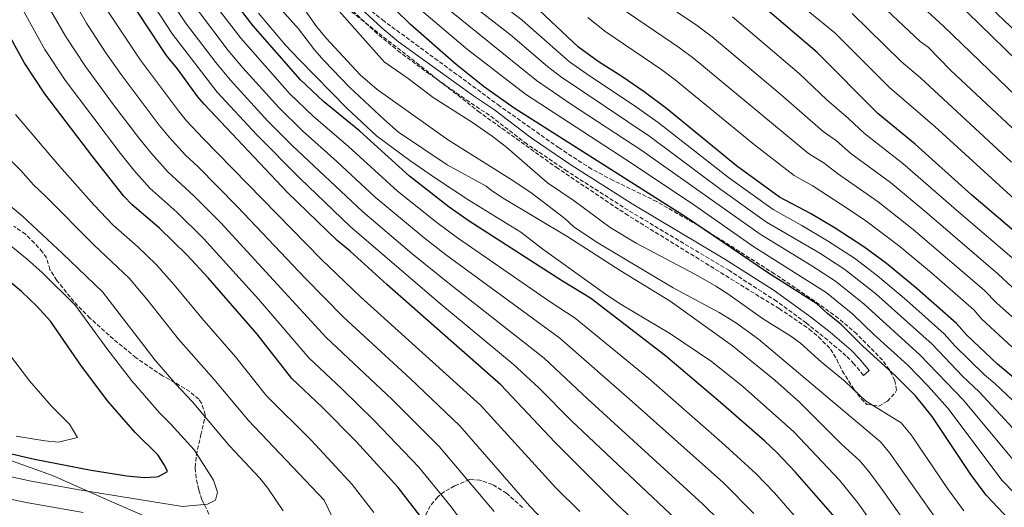
# Model space of a CAD drawing. Units: metres. Extents: x 593458 to 596889, y 4754516 to 4756876.
# Drawn here: x 594479 to 594886, y 4754797 to 4754999 of the extents above; entities that cross this region are included whole.
import ezdxf

# ---------------------------------------------------------------- set-up
doc = ezdxf.new("R2010")
doc.units = ezdxf.units.M
doc.header["$MEASUREMENT"] = 0
doc.linetypes.add('DGN Style 3', pattern=[2.435891, 1.739922, -0.695969])
for name, color, linetype, lineweight in [('Camino', 7, 'DGN Style 3', 0), ('Curva de nivel directora', 30, 'Continuous', 30), ('Curva de nivel intermedia', 30, 'Continuous', 0), ('Límite de municipio', 7, 'Continuous', 0), ('Margen derecho', 7, 'Continuous', 0), ('Zona arbolada', 92, 'DGN Style 3', 0)]:
    doc.layers.add(name, color=color, linetype=linetype, lineweight=lineweight)

msp = doc.modelspace()

# ---------------------------------------------------------------- linework, layer by layer
at = {"layer": 'Camino', "color": 7, "linetype": 'DGN Style 3', "lineweight": 0}
msp.add_polyline3d([(594827.73, 4754851.71, 851.08), (594823.82, 4754856.48, 850.66), (594820.51, 4754859.84, 850.58), (594816.75, 4754863.15, 850.72), (594804.14, 4754873.33, 851.05), (594791.82, 4754882.33, 851.32), (594772.31, 4754894.97, 851.55), (594730.51, 4754919.91, 851.32), (594705.24, 4754936.07, 851.61), (594688.6, 4754947.32, 852.16), (594673.12, 4754959.16, 853.54), (594664.84, 4754964.65, 853.9), (594648.46, 4754976.11, 853.79), (594636.37, 4754985, 853.7), (594626.84, 4754992.81, 853.95), (594613.82, 4755004.92, 854.5)], dxfattribs=at)
at = {"layer": 'Curva de nivel directora', "color": 30, "linetype": 'Continuous', "lineweight": 30, "flags": 128}
for points, elevation in [([(594894.75, 4754907.35), (594872.43, 4754926.23), (594849.06, 4754947.24), (594833.67, 4754959.91), (594808.59, 4754985.11), (594780.51, 4755009.19), (594773.83, 4755014.31), (594747.78, 4755031.98), (594721.19, 4755052.71), (594695.43, 4755076.07), (594691.27, 4755081.11), (594684.88, 4755091.62), (594677.23, 4755109.83), (594675.47, 4755116.31), (594675.24, 4755121.31), (594676.08, 4755127.73), (594678, 4755133.82), (594680.2, 4755138.7), (594683.47, 4755142.45), (594688.36, 4755144.22), (594698.93, 4755143.49)], 800), ([(594744.07, 4754781.43), (594725.75, 4754798.55), (594700.17, 4754824.08), (594677.92, 4754847.86), (594630.75, 4754889.31), (594615.55, 4754903.03), (594610.19, 4754907.43), (594589.76, 4754927.31), (594555.31, 4754963.7), (594552.71, 4754966.79), (594544.31, 4754978.31), (594539.71, 4754983.83), (594536.89, 4754987.96), (594523.81, 4755007.95), (594517.27, 4755018.71), (594512.27, 4755028.01), (594508.03, 4755036.75), (594498.4, 4755061.05), (594481.47, 4755093.19), (594462.75, 4755124.71)], 900), ([(594897.87, 4754781.73), (594878.39, 4754802.31), (594872.05, 4754810.81), (594856.11, 4754834.71), (594849.19, 4754843.27), (594840.99, 4754851.59), (594827.55, 4754863.83), (594818.59, 4754872.79), (594812.99, 4754877.19), (594808.43, 4754881.27), (594788.03, 4754894.15), (594754.65, 4754916.92), (594683.41, 4754962.09), (594671.18, 4754970.78), (594659.38, 4754980.06), (594640.54, 4754996.58), (594621.99, 4755014.97)], 850), ([(594815.85, 4754793.09), (594799.49, 4754811.82), (594791.91, 4754819.91), (594787.03, 4754824.55), (594768.71, 4754840.55), (594745.95, 4754859.83), (594714.95, 4754883.6), (594703.38, 4754890.62), (594664.84, 4754915.44), (594656.57, 4754921.26), (594640.07, 4754933.99), (594619.63, 4754952.55), (594604.63, 4754964.87), (594595.06, 4754973.73), (594575.55, 4754996.07), (594563.66, 4755011.58)], 875), ([(594907, 4754966.3), (594865.55, 4755006.63), (594862.94, 4755009.82)], 775), ([(594915.43, 4754829.35), (594883.13, 4754856.3), (594870.41, 4754868.28), (594866.19, 4754873.19), (594850, 4754887.49), (594837.23, 4754897.91), (594827.88, 4754904.81), (594816.11, 4754912.55), (594805.91, 4754918.55), (594793.03, 4754925.27), (594775.24, 4754938.33), (594746.31, 4754961.99), (594737.07, 4754968.79), (594728.23, 4754974.9), (594718.15, 4754981.35), (594710.02, 4754987.3), (594691.54, 4755004.63)], 825), ([(594646.72, 4754790.83), (594635.47, 4754805.35), (594618.07, 4754824.47), (594603.99, 4754838.54), (594591.55, 4754850.42), (594577.11, 4754868.71), (594556.93, 4754892.06), (594548.23, 4754901.43), (594536.87, 4754912.55), (594525.47, 4754922.15), (594522.05, 4754925.79), (594509.21, 4754942.02), (594489.35, 4754967.99), (594480.81, 4754980.99), (594471.51, 4754998.03)], 925), ([(594460.67, 4754822.71), (594485.19, 4754817.11), (594508.57, 4754812.54), (594523.35, 4754810.23), (594530.43, 4754809.51), (594535.42, 4754809.75), (594536.35, 4754809.91), (594540.15, 4754811.99), (594538.83, 4754814.63), (594536.09, 4754818.84), (594526.75, 4754828.07), (594515.46, 4754841.1), (594504.57, 4754855.53), (594491.76, 4754874.08), (594486.15, 4754880.37), (594479.83, 4754886.33), (594472.85, 4754892.21)], 950)]:
    msp.add_lwpolyline(points, dxfattribs=dict(at, elevation=elevation))
at = {"layer": 'Curva de nivel intermedia', "color": 30, "linetype": 'Continuous', "lineweight": 0, "flags": 128}
for points, elevation in [([(594294.89, 4755358.67), (594314.43, 4755334.85), (594325.63, 4755322.37), (594349.18, 4755299.68), (594365.35, 4755279.7), (594388.93, 4755251.55), (594408.09, 4755226), (594412, 4755221.39), (594423.43, 4755206.41), (594437.72, 4755185.7), (594443.9, 4755175.95), (594447.32, 4755169.68), (594456.63, 4755150.92), (594464.22, 4755138.72), (594470.74, 4755129.2), (594489.3, 4755096.43), (594505.56, 4755064.13), (594515.2, 4755039.38), (594523.96, 4755021.5), (594530.14, 4755011.06), (594542.24, 4754992.68)], 895), ([(594804.6, 4754787.51), (594790.95, 4754803.25), (594783.46, 4754811.11), (594769.23, 4754824.05), (594739.08, 4754850.4), (594708.58, 4754875.35), (594698.29, 4754882.07), (594659.95, 4754908.53), (594651.4, 4754914.87), (594635.17, 4754927.8), (594614.88, 4754946.31), (594600.28, 4754958.81), (594590.56, 4754968.08), (594570.39, 4754991.02), (594558.3, 4755006.85), (594550.09, 4755018.88), (594544.02, 4755029.88), (594536.71, 4755047.25), (594529.12, 4755068.56), (594518, 4755093.53), (594512.77, 4755106.17), (594494.7, 4755142.67), (594484.93, 4755155.57), (594478.86, 4755165.14)], 880), ([(594478.03, 4755149.95), (594486.71, 4755138.18), (594504.94, 4755102.92), (594510.19, 4755090.94), (594519.89, 4755070.29), (594522, 4755065.26), (594529.54, 4755044.62), (594537.33, 4755027.09), (594544.74, 4755014.28), (594552.95, 4755002.13), (594565.24, 4754985.97), (594571.27, 4754978.76), (594586.07, 4754962.42), (594595.93, 4754952.75), (594610.12, 4754940.08), (594625.9, 4754925.38)], 885), ([(594478.73, 4755133.69), (594497.12, 4755099.68), (594512.73, 4755067.21), (594522.37, 4755042), (594530.65, 4755024.29), (594536.46, 4755014.16), (594547.6, 4754997.4), (594560.08, 4754980.92), (594565.95, 4754973.74), (594581.57, 4754956.77), (594591.59, 4754946.69), (594620.66, 4754919.4), (594641.07, 4754902.09), (594656.62, 4754889.47)], 890), ([(594471.16, 4755087.56), (594486.2, 4755059.95), (594498.39, 4755032.71), (594509.02, 4755012.92), (594515.21, 4755002.56), (594528.92, 4754981.95), (594544.72, 4754960.94), (594548.03, 4754956.9), (594554.9, 4754949.51), (594603.57, 4754899.68), (594619.94, 4754884.21), (594669.43, 4754839.36), (594700.64, 4754805.29), (594710.46, 4754795.54)], 905), ([(594476.34, 4755054.43), (594488.75, 4755028.67), (594506.61, 4754997.17), (594514.59, 4754984.99), (594520.96, 4754975.94), (594536.72, 4754955.09), (594540.76, 4754950.1), (594547.54, 4754942.67), (594552.64, 4754937.94), (594569.02, 4754921.31), (594596.96, 4754891.94), (594612.84, 4754875.76), (594640.46, 4754850.39), (594660.94, 4754830.86), (594689.69, 4754797.9), (594699.3, 4754787.76)], 910), ([(594466.48, 4755048.9), (594479.11, 4755024.63), (594498.01, 4754991.78), (594506.18, 4754979.32), (594517.76, 4754963.51), (594528.73, 4754949.25), (594533.49, 4754943.31), (594540.19, 4754935.83), (594551.15, 4754925.71), (594562.09, 4754914.69), (594605.74, 4754867.32), (594632.99, 4754841.75), (594652.45, 4754822.35), (594675.13, 4754795.54)], 915), ([(594469.47, 4755020.59), (594480.19, 4755003.04), (594489.41, 4754986.38), (594497.76, 4754973.65), (594520.73, 4754943.4), (594526.22, 4754936.51), (594532.83, 4754928.99), (594544.01, 4754919.13), (594555.16, 4754908.06), (594577.78, 4754883.2), (594598.65, 4754858.87), (594612.01, 4754846.35), (594625.53, 4754833.11), (594643.96, 4754813.85), (594657.41, 4754797.48), (594667.79, 4754783.13)], 920), ([(594909.17, 4754822.73), (594882.07, 4754848.36), (594877.73, 4754851.98), (594865.46, 4754863.99), (594861.15, 4754868.87), (594845.51, 4754882.76), (594833.5, 4754892.88), (594823.99, 4754900.1), (594812.88, 4754907.36), (594802.33, 4754913.67), (594790.38, 4754920.17), (594772.01, 4754933.44), (594742.91, 4754956.19), (594732.99, 4754963.23), (594714.47, 4754975.42), (594706.28, 4754981.26), (594686.68, 4754998.47), (594663.39, 4755016.37)], 830), ([(594837.67, 4755017.34), (594860.81, 4754995.93), (594902.3, 4754956.05)], 780), ([(594601.19, 4755013.43), (594629.6, 4754981.22), (594639.63, 4754974.29), (594649.9, 4754966.45), (594666.11, 4754956.23), (594674.26, 4754950.49), (594680.38, 4754945.86), (594697.15, 4754931.19), (594708.23, 4754923.75), (594723, 4754912.8), (594733.79, 4754906.31), (594758.31, 4754893.35), (594766.71, 4754888.56), (594771.75, 4754885.47), (594786.07, 4754875.19), (594797.69, 4754867.95), (594801.75, 4754865.03), (594810.27, 4754857.35), (594820.25, 4754849.24), (594828.59, 4754841.27), (594843.31, 4754832.13), (594847.4, 4754827.14), (594862.45, 4754805.03), (594869.21, 4754795.79)], 855), ([(594658.63, 4755010.59), (594681.82, 4754992.32), (594697.19, 4754979.27), (594702.54, 4754975.21), (594739.51, 4754950.38), (594768.79, 4754928.55), (594787.72, 4754915.07), (594809.66, 4754902.17), (594820.1, 4754895.39), (594832.79, 4754885.4), (594856.11, 4754864.55), (594868.88, 4754851.28), (594875.58, 4754844.95)], 835), ([(594889.19, 4754888.21), (594883.33, 4754893.68), (594853.89, 4754918.91), (594838.92, 4754931.37), (594822.57, 4754943.36), (594816.56, 4754948.54), (594811.07, 4754952.43), (594793.7, 4754967.66), (594765.22, 4754991.49), (594759.13, 4754996.1), (594734.31, 4755012.91)], 810), ([(594795.33, 4755010.03), (594815.86, 4754993.16), (594838.53, 4754970.65), (594857.21, 4754954.49), (594901.17, 4754914.41)], 795), ([(594830.4, 4755009.28), (594851.23, 4754989.69), (594854.45, 4754987.23), (594863.74, 4754977.78), (594895.61, 4754947.9)], 785), ([(594891.31, 4754993.21), (594877.62, 4755006.19)], 770), ([(594850.84, 4754782.75), (594835, 4754805.17), (594829.98, 4754812), (594826.29, 4754816.38), (594818.66, 4754823.36), (594801.32, 4754840.71), (594791.08, 4754849.73), (594773.62, 4754863.9), (594747.83, 4754882.4), (594727.15, 4754895.03), (594705.55, 4754908.95), (594678.87, 4754924.95), (594674.03, 4754928.07), (594671.87, 4754929.83), (594655.67, 4754938.74), (594635.57, 4754952.19), (594629.73, 4754957.23), (594615.39, 4754970.79), (594604.87, 4754981.59), (594600.91, 4754986.15), (594594.19, 4754994.79), (594586.31, 4755003.75)], 865), ([(594595.25, 4755005.07), (594601.63, 4754995.83), (594605.67, 4754991.03), (594619.71, 4754975.87), (594626.73, 4754969.78), (594656.28, 4754948.93), (594681.67, 4754932.95), (594690.27, 4754927.19), (594704.27, 4754916.55), (594708.11, 4754913.03), (594717.29, 4754906.91), (594749.05, 4754887.84), (594768.15, 4754877.75), (594774.92, 4754873.61), (594784.35, 4754866.63), (594834.8, 4754824.25), (594838.69, 4754819.57), (594860.02, 4754789.27)], 860), ([(594645.29, 4755002.33), (594664.08, 4754986.33), (594688, 4754967.82), (594732.72, 4754938.78), (594758, 4754921.83), (594782.42, 4754904.88), (594812.32, 4754885.98), (594823.32, 4754876.99), (594832.04, 4754868.56), (594846.03, 4754855.91), (594854.52, 4754847.24), (594862.6, 4754838.12), (594885.03, 4754808.36), (594914.41, 4754778.2)], 845), ([(594653.87, 4755004.81), (594692.6, 4754973.54), (594707.11, 4754963.57), (594736.11, 4754944.58), (594785.07, 4754909.98), (594806.43, 4754896.98), (594816.21, 4754890.68), (594828.05, 4754881.2), (594851.07, 4754860.23), (594869.09, 4754841.53), (594891.67, 4754814.4)], 840), ([(594894.97, 4754870.75), (594882.93, 4754881.57), (594877.61, 4754886.85), (594848.34, 4754911.91), (594833.85, 4754923.43), (594817.02, 4754935.09), (594811.53, 4754939.31), (594805.05, 4754943.37), (594757.58, 4754982.64), (594751.78, 4754986.99), (594727.58, 4755003.37)], 815), ([(594841.66, 4754776.23), (594825.42, 4754799.13), (594817.78, 4754808.5), (594799.03, 4754828.47), (594777.75, 4754847.24), (594764.88, 4754857.4), (594748.02, 4754868.84), (594727.67, 4754881.03), (594721.51, 4754885.03), (594695.19, 4754903.91), (594686.12, 4754910.81), (594664.65, 4754924.05), (594650.87, 4754933.11), (594640.24, 4754940.49), (594626.45, 4754950.64), (594614.19, 4754962.15), (594594.51, 4754982.13), (594588.91, 4754988.15), (594577.71, 4755001.27)], 870), ([(594889.05, 4754863.52), (594876.67, 4754874.92), (594873.29, 4754878.85), (594855.9, 4754894.05), (594842.78, 4754904.91), (594828.78, 4754915.49), (594821.93, 4754920.12), (594806.51, 4754930.09), (594799.04, 4754934.32), (594782.69, 4754946.9), (594749.93, 4754973.8), (594744.42, 4754977.89), (594720.85, 4754993.84), (594713.87, 4754999.59)], 820), ([(594910.99, 4754881.74), (594867.17, 4754919.11), (594843.99, 4754939.3), (594828.12, 4754951.63), (594821.59, 4754957.77), (594812.64, 4754965.5), (594801.15, 4754976.38), (594773.67, 4754999.75)], 805), ([(594823.13, 4755001.22), (594843.39, 4754981.4), (594851.34, 4754974.55), (594888.93, 4754939.75)], 790), ([(594542.24, 4754992.68), (594560.63, 4754968.72), (594577.07, 4754951.12), (594594.96, 4754932.99), (594615.43, 4754913.41), (594652.25, 4754881.87), (594683.01, 4754856.42), (594693.63, 4754846.56), (594706.95, 4754833.05), (594752.66, 4754790.05)], 895), ([(594477.34, 4754959.51), (594495.47, 4754938.19), (594509.72, 4754922.21), (594517.61, 4754913.79), (594527.7, 4754905.02), (594535.4, 4754897.48), (594542.93, 4754889.06), (594554.32, 4754875.29), (594568.19, 4754859.44), (594581.01, 4754843.26), (594599.66, 4754824.8), (594616.4, 4754806.68), (594625.4, 4754795.06)], 930), ([(594470.58, 4754945.31), (594479.52, 4754936.35), (594484.78, 4754930.4), (594489.83, 4754925.65), (594509.74, 4754905.44), (594524.3, 4754891.84), (594531.62, 4754883.17), (594544.6, 4754866.74), (594559.28, 4754850.16), (594573.59, 4754833.12), (594604.87, 4754800.13), (594609.69, 4754790.11)], 935), ([(594625.9, 4754925.38), (594646.24, 4754908.48), (594655.05, 4754901.61), (594702.21, 4754867.09), (594732.21, 4754840.97), (594769.85, 4754807.3), (594782.42, 4754794.67)], 885), ([(594474.09, 4754922.6), (594480.14, 4754917.46), (594496.71, 4754902.12), (594513.2, 4754886.2), (594534.89, 4754858.2), (594543.62, 4754848.1), (594550.36, 4754840.89), (594565.68, 4754822.61), (594578.28, 4754809.33), (594581.55, 4754805.11), (594587.94, 4754795.83)], 940), ([(594463.39, 4754914.81), (594482.07, 4754899.71), (594488.27, 4754894.22), (594502.11, 4754880.56), (594515.05, 4754862.83), (594525.17, 4754849.65), (594536.82, 4754836.2), (594541.45, 4754831.62), (594551.07, 4754821.02), (594559.1, 4754808.49), (594560.71, 4754803.47), (594559.91, 4754800.13), (594556.69, 4754798.46), (594546.26, 4754797.63), (594503.56, 4754804.42), (594483.79, 4754808.08), (594458.96, 4754813.41)], 945), ([(594656.62, 4754889.47), (594695.83, 4754858.84), (594713.72, 4754842.03), (594761.25, 4754798.68), (594775.51, 4754784.67)], 890), ([(594477.59, 4754826.57), (594489.41, 4754824.72), (594495.08, 4754824.15), (594502.85, 4754826.13), (594499.6, 4754831.61), (594492.13, 4754839), (594483.1, 4754849.42), (594474.39, 4754860.96)], 955), ([(594875.58, 4754844.95), (594898.31, 4754820.45)], 835), ([(594505.3, 4754795.07), (594482.53, 4754799.02), (594457.26, 4754804.11), (594418.16, 4754811.33), (594402.37, 4754814.7), (594385.8, 4754816.5), (594366.79, 4754817.19), (594362.82, 4754817.1), (594346.35, 4754815.63), (594339.67, 4754814.47), (594323.66, 4754810.56), (594252.86, 4754795.71)], 940)]:
    msp.add_lwpolyline(points, dxfattribs=dict(at, elevation=elevation))
at = {"layer": 'Límite de municipio', "color": 7, "linetype": 'Continuous', "lineweight": 0}
msp.add_polyline3d([(594540.79, 4754789.1, 939.48), (594517.12, 4754799.51, 943.4), (594492.57, 4754810.3, 947.1), (594470.6, 4754818.2, 948.82), (594456.02, 4754824.45, 950.8), (594441.06, 4754830.43, 952.82), (594422.39, 4754838.77, 955.98), (594403.85, 4754846.09, 958.38), (594379.7, 4754855.36, 961.26), (594348.37, 4754869.09, 969.18), (594317.81, 4754881.68, 975.73), (594299.67, 4754888.25, 979.47), (594281.38, 4754896.47, 984.58), (594262.08, 4754904.29, 987.62), (594243.79, 4754912.25, 991.17)], dxfattribs=at)
at = {"layer": 'Margen derecho', "color": 7, "linetype": 'Continuous', "lineweight": 0}
msp.add_polyline3d([(594615.99, 4755007.11, 854.5), (594628.88, 4754995.12, 853.95), (594635.55, 4754989.51, 853.75), (594666.59, 4754967.19, 853.9), (594674.91, 4754961.67, 853.54), (594690.39, 4754949.83, 852.16), (594706.86, 4754938.69, 851.61), (594732.13, 4754922.53, 851.32), (594770.48, 4754899.71, 851.57), (594790.87, 4754886.71, 851.38), (594805.79, 4754875.95, 851.05), (594813.94, 4754869.52, 850.9), (594822.61, 4754862.09, 850.58), (594826.11, 4754858.55, 850.66), (594830.11, 4754853.67, 851.08), (594827.73, 4754851.71, 851.08)], dxfattribs=at)
at = {"layer": 'Zona arbolada', "color": 92, "linetype": 'DGN Style 3', "lineweight": 0}
for points in [[(594612.19, 4755004.99, 857.93), (594668.43, 4754960.86, 857.83), (594700.73, 4754937.68, 856.91), (594729.28, 4754918.52, 856.59), (594792.89, 4754879.28, 856.01), (594805.32, 4754870.86, 855.78), (594809.16, 4754867.64, 855.72), (594814.15, 4754862.55, 855.65), (594816.72, 4754858.24, 855.65), (594818.99, 4754853.59, 855.65), (594823.79, 4754846.07, 855.59), (594826.74, 4754842.09, 855.55), (594829.07, 4754839.75, 855.53), (594834.04, 4754839.04, 855.42), (594837.67, 4754841.03, 855.17), (594841.05, 4754844.76, 854.48), (594841.39, 4754845.59, 854.33), (594840.67, 4754849.59, 853.61), (594838.44, 4754854.02, 852.83), (594835.59, 4754858.07, 852.41), (594824.96, 4754868.83, 852.33), (594817.41, 4754875.28, 852.38), (594807.58, 4754882.38, 852.28), (594790.98, 4754893.64, 851.99), (594761.49, 4754912.38, 851.49), (594742.32, 4754923.51, 851.3), (594724.29, 4754932.24, 851.23), (594715.44, 4754936.88, 851.19), (594701.92, 4754945.64, 851.08), (594677.45, 4754962.96, 850.83), (594629.62, 4754998.03, 850.16), (594615.03, 4755009.75, 849.89)], [(594612.19, 4755004.99, 857.93), (594668.43, 4754960.86, 857.83), (594700.73, 4754937.68, 856.91), (594729.28, 4754918.52, 856.59), (594792.89, 4754879.28, 856.01), (594805.32, 4754870.86, 855.78), (594809.16, 4754867.64, 855.72), (594814.15, 4754862.55, 855.65), (594816.72, 4754858.24, 855.65), (594818.99, 4754853.59, 855.65), (594823.79, 4754846.07, 855.59), (594826.74, 4754842.09, 855.55), (594829.07, 4754839.75, 855.53), (594834.04, 4754839.04, 855.42), (594837.67, 4754841.03, 855.17), (594841.05, 4754844.76, 854.48), (594841.39, 4754845.59, 854.33), (594840.67, 4754849.59, 853.61), (594838.44, 4754854.02, 852.83), (594835.59, 4754858.07, 852.41), (594824.96, 4754868.83, 852.33), (594817.41, 4754875.28, 852.38), (594807.58, 4754882.38, 852.28), (594790.98, 4754893.64, 851.99), (594761.49, 4754912.38, 851.49), (594742.32, 4754923.51, 851.3), (594724.29, 4754932.24, 851.23), (594715.44, 4754936.88, 851.19), (594701.92, 4754945.64, 851.08), (594677.45, 4754962.96, 850.83), (594629.62, 4754998.03, 850.16), (594615.03, 4755009.75, 849.89)], [(594558.27, 4754792.23, 948.5), (594554.35, 4754800.39, 948.98), (594553, 4754804.47, 949.17), (594551.95, 4754809.35, 949.22), (594551.57, 4754813.73, 948.93), (594552.03, 4754818.71, 948.38), (594553.95, 4754827.11, 947.3), (594555.74, 4754835.42, 945.23), (594554.23, 4754840.23, 944.42), (594553.05, 4754841.85, 944.38), (594549.31, 4754845.03, 944.78), (594543.07, 4754848.79, 945.68), (594538.03, 4754851.59, 946.04), (594527.11, 4754859.03, 946.04), (594517.76, 4754866.7, 946.06), (594508.07, 4754875.35, 946.16), (594501.37, 4754882.2, 946.15), (594494.4, 4754890.89, 945.98), (594491.54, 4754895.44, 945.92), (594490.07, 4754900.23, 945.92), (594488.42, 4754902.61, 945.98), (594485.15, 4754906.39, 946.28), (594481.43, 4754909.99, 946.88), (594476.58, 4754913.31, 947.43)], [(594558.27, 4754792.23, 948.5), (594554.35, 4754800.39, 948.98), (594553, 4754804.47, 949.17), (594551.95, 4754809.35, 949.22), (594551.57, 4754813.73, 948.93), (594552.03, 4754818.71, 948.38), (594553.95, 4754827.11, 947.3), (594555.74, 4754835.42, 945.23), (594554.23, 4754840.23, 944.42), (594553.05, 4754841.85, 944.38), (594549.31, 4754845.03, 944.78), (594543.07, 4754848.79, 945.68), (594538.03, 4754851.59, 946.04), (594527.11, 4754859.03, 946.04), (594517.76, 4754866.7, 946.06), (594508.07, 4754875.35, 946.16), (594501.37, 4754882.2, 946.15), (594494.4, 4754890.89, 945.98), (594491.54, 4754895.44, 945.92), (594490.07, 4754900.23, 945.92), (594488.42, 4754902.61, 945.98), (594485.15, 4754906.39, 946.28), (594481.43, 4754909.99, 946.88), (594476.58, 4754913.31, 947.43)], [(594686.83, 4754797.11, 910.28), (594680.25, 4754803.03, 912.87), (594674.45, 4754806.65, 914.7), (594669.25, 4754808.44, 916.32), (594664.99, 4754808.71, 919.04), (594659.59, 4754806.39, 921.2), (594658.99, 4754806.15, 921.86), (594658.74, 4754806.04, 921.99), (594654.59, 4754803.75, 923.66), (594651.81, 4754801.51, 924.52), (594648.71, 4754797.83, 925.76), (594644.87, 4754790.23, 928.82)], [(594686.83, 4754797.11, 910.28), (594680.25, 4754803.03, 912.87), (594674.45, 4754806.65, 914.7), (594669.25, 4754808.44, 916.32), (594664.99, 4754808.71, 919.04), (594659.59, 4754806.39, 921.2), (594658.99, 4754806.15, 921.86), (594658.74, 4754806.04, 921.99), (594654.59, 4754803.75, 923.66), (594651.81, 4754801.51, 924.52), (594648.71, 4754797.83, 925.76), (594644.87, 4754790.23, 928.82)]]:
    msp.add_polyline3d(points, dxfattribs=at)

doc.saveas('drawing.dxf')
